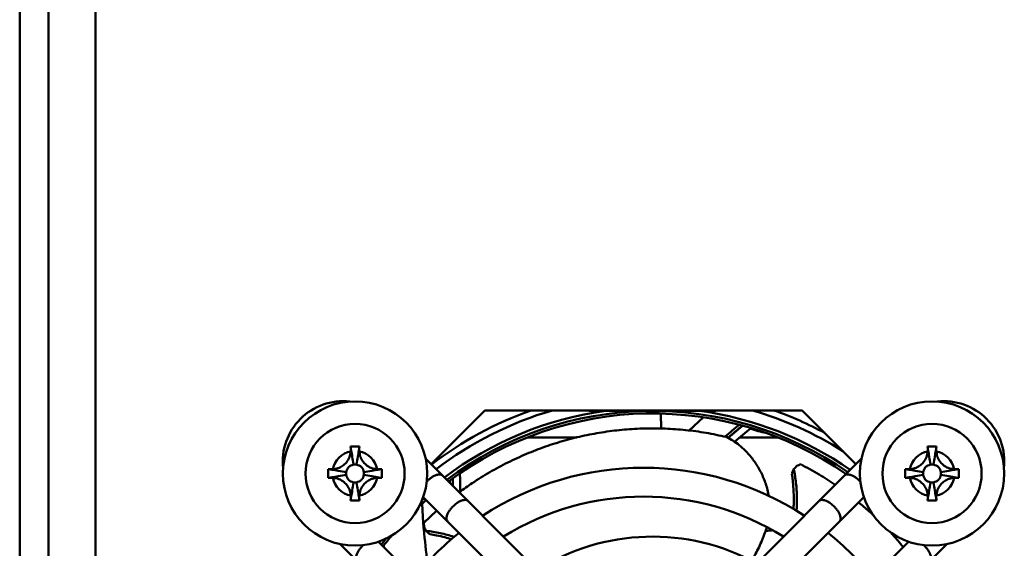
# Model space of a CAD drawing. Units: millimetres. Extents: x -1190 to 1610, y -1024 to 956.
# Drawn here: x 457 to 512, y -106 to -77 of the extents above; entities that cross this region are included whole.
import ezdxf

# ---------------------------------------------------------------- set-up
doc = ezdxf.new("R2010")
doc.units = ezdxf.units.MM
doc.header["$LTSCALE"] = 2.317717
doc.layers.add('NoLayerName_001', color=7, linetype='Continuous')
doc.layers.add('NoLayerName_006', color=7, linetype='Continuous')

# ---------------------------------------------------------------- blocks, each defined once
blk = doc.blocks.new('JZB_0488')
at = {"layer": 'NoLayerName_006', "color": 7, "linetype": 'Continuous', "lineweight": 50}
for p, q in [((0, 0), (0, 242.1)), ((1.6, 0.2), (1.6, 242.2))]:
    blk.add_line(p, q, dxfattribs=at)
blk = doc.blocks.new('JZB_0489')
at = {"layer": 'NoLayerName_006', "color": 7, "linetype": 'Continuous', "lineweight": 50}
for p, q in [((2.6, 290.8), (2.6, 46.3)), ((24.2, 105.8), (21.219, 102.819)), ((41.8, 105.8), (24.2, 105.8)), ((44.781, 102.819), (41.8, 105.8))]:
    blk.add_line(p, q, dxfattribs=at)
blk = doc.blocks.new('JZB_0491')
at = {"layer": 'NoLayerName_001', "color": 8, "linetype": 'Continuous', "lineweight": 50}
blk.add_arc((3.08, 9.755), 10, 252.0626, 257.283, dxfattribs=at)
blk = doc.blocks.new('JZB_0497')
at = {"layer": 'NoLayerName_001', "color": 7, "linetype": 'Continuous', "lineweight": 50}
for p, q in [((14.512, 38.795), (14.441, 38.799)), ((25.088, 38.795), (14.512, 38.795)), ((17.222, 38.779), (19.8, 38.768)), ((19.8, 38.768), (22.378, 38.779)), ((25.161, 38.799), (25.088, 38.795)), ((21.831, 37.685), (22.634, 38.414)), ((24.788, 37.949), (23.993, 37.275)), ((8.72, 35.023), (8.73, 34.597)), ((7.081, 32.562), (7.014, 33.616)), ((7.107, 32.563), (7.832, 33.245)), ((7.085, 32.513), (7.081, 32.562))]:
    blk.add_line(p, q, dxfattribs=at)
for centre, radius, start, end in [((19.8, 19.8), 20.156, 109.4956, 127.4654), ((19.8, 19.8), 19.793, 106.2695, 127.3264), ((19.8, 19.8), 19.153, 97.7362, 127.0686), ((19.8, 19.8), 19.153, 55.0731, 82.2639), ((19.8, 19.8), 19.793, 57.7572, 73.7305), ((19.8, 19.8), 20.156, 61.7143, 70.5044), ((19.8, 19.8), 18.968, 55.1724, 126.9908), ((19.8, 19.8), 18.83, 55.2479, 126.9316), ((49.093, 8.478), 38.361, 129.6693, 131.1879), ((49.093, 8.478), 38.208, 129.5072, 131.0791), ((49.093, 8.478), 37.8, 129.0829, 130.8842), ((46.916, 35.644), 38.208, 180.9358, 181.5403), ((46.916, 35.644), 37.8, 180.5115, 182.0363), ((46.916, 35.644), 38.361, 181.0978, 181.3002), ((19.8, 19.8), 18.968, 131.8482, 132.3912), ((19.8, 19.8), 18.83, 131.8251, 133.3956), ((29.213, -10.163), 43.402, 86.4178, 86.4794), ((19.8, 19.8), 18.968, 141.1886, 142.4429), ((19.8, 19.8), 18.83, 140.1842, 142.4978), ((19.8, 19.8), 12, 61.2105, 122.2768), ((29.213, -10.163), 42.402, 93.7014, 94.2585), ((19.8, 19.8), 19.153, 142.1931, 142.3706)]:
    blk.add_arc(centre, radius, start, end, dxfattribs=at)
for points, knots in [([(14.512, 38.795), (14.802, 38.793), (15.393, 38.788), (16.296, 38.783), (16.91, 38.78), (17.222, 38.779)], [0, 0, 0, 0, 0.869778, 1.77379, 2.709955, 2.709955, 2.709955, 2.709955]), ([(22.378, 38.779), (22.69, 38.78), (23.304, 38.783), (24.207, 38.788), (24.798, 38.793), (25.088, 38.795)], [0, 0, 0, 0, 0.936014, 1.840254, 2.709975, 2.709975, 2.709975, 2.709975]), ([(9.08, 34.26), (9.32, 34.429), (9.865, 34.826), (10.763, 35.379), (11.765, 35.921), (12.795, 36.394), (13.849, 36.8), (14.924, 37.139), (16.017, 37.41), (17.124, 37.612), (18.242, 37.744), (19.369, 37.807), (20.502, 37.799), (21.637, 37.717), (22.772, 37.571), (23.519, 37.403), (23.895, 37.328)], [0, 0, 0, 0, 0.878797, 2.023015, 3.160868, 4.29356, 5.42229, 6.548262, 7.672677, 8.79677, 9.9219, 11.049456, 12.180827, 13.3174, 14.460565, 15.611709, 15.611709, 15.611709, 15.611709]), ([(26.244, 34.07), (26.234, 34.119), (26.183, 34.396), (26.037, 34.886), (25.753, 35.512), (25.385, 36.083), (24.995, 36.533), (24.615, 36.873), (24.269, 37.129), (24.017, 37.259), (23.895, 37.328)], [0, 0, 0, 0, 0.150558, 0.842519, 1.528997, 2.206716, 2.87227, 3.30787, 3.736169, 4.157197, 4.157197, 4.157197, 4.157197]), ([(27.645, 35.551), (27.616, 35.496), (27.569, 35.427), (27.54, 35.334), (27.533, 35.301), (27.529, 35.287)], [0, 0, 0, 0, 0.1873722, 0.2457461, 0.2897748, 0.2897748, 0.2897748, 0.2897748]), ([(28.016, 35.815), (27.947, 35.782), (27.794, 35.736), (27.7, 35.606), (27.645, 35.551)], [0, 0, 0, 0, 0.2287303, 0.4622217, 0.4622217, 0.4622217, 0.4622217]), ([(27.791, 33.221), (27.795, 33.476), (27.816, 33.991), (27.769, 34.771), (27.682, 35.29), (27.645, 35.551)], [0, 0, 0, 0, 0.7624, 1.547844, 2.338766, 2.338766, 2.338766, 2.338766]), ([(28.016, 35.815), (28.357, 35.626), (29.021, 35.286), (29.638, 34.866), (29.937, 34.674)], [0, 0, 0, 0, 1.170522, 2.234903, 2.234903, 2.234903, 2.234903]), ([(27.53, 35.283), (27.545, 35.163), (27.584, 34.888), (27.617, 34.473), (27.635, 34.019), (27.634, 33.64), (27.621, 33.401), (27.618, 33.32)], [0, 0, 0, 0, 0.362985, 0.833052, 1.25043, 1.725911, 1.968425, 1.968425, 1.968425, 1.968425]), ([(31.23, 33.705), (31.426, 33.537), (31.72, 33.295), (31.998, 33.036), (32.087, 32.954)], [0, 0, 0, 0, 0.775377, 1.139488, 1.139488, 1.139488, 1.139488]), ([(7.313, 30.36), (7.245, 30.978), (7.15, 31.694), (7.093, 32.414), (7.085, 32.513)], [0, 0, 0, 0, 1.865632, 2.165079, 2.165079, 2.165079, 2.165079]), ([(7.107, 32.563), (7.118, 32.488), (7.115, 32.327), (7.209, 32.198), (7.244, 32.128)], [0, 0, 0, 0, 0.2287303, 0.4622217, 0.4622217, 0.4622217, 0.4622217]), ([(26.137, 32.32), (26.102, 32.218), (25.977, 31.845), (25.72, 31.214), (25.441, 30.713), (25.31, 30.459)], [0, 0, 0, 0, 0.322568, 1.180901, 2.039132, 2.039132, 2.039132, 2.039132]), ([(8.81, 31.786), (8.802, 31.789), (8.542, 31.868), (8.024, 32.007), (7.504, 32.082), (7.244, 32.128)], [0, 0, 0, 0, 0.028084, 0.813528, 1.60445, 1.60445, 1.60445, 1.60445]), ([(7.244, 32.128), (7.288, 32.083), (7.339, 32.018), (7.418, 31.962), (7.447, 31.944), (7.46, 31.937)], [0, 0, 0, 0, 0.1873722, 0.2457461, 0.2897748, 0.2897748, 0.2897748, 0.2897748]), ([(7.463, 31.936), (7.582, 31.914), (7.855, 31.865), (8.252, 31.772), (8.527, 31.691), (8.652, 31.656)], [0, 0, 0, 0, 0.362985, 0.833052, 1.222122, 1.222122, 1.222122, 1.222122]), ([(32.955, 32.086), (33.106, 31.918), (33.366, 31.64), (33.607, 31.347), (33.706, 31.229)], [0, 0, 0, 0, 0.679428, 1.139821, 1.139821, 1.139821, 1.139821])]:
    blk.add_open_spline(points, degree=3, knots=knots, dxfattribs=at)
blk = doc.blocks.new('JZB_0504')
at = {"layer": 'NoLayerName_006', "color": 7, "linetype": 'Continuous', "lineweight": 50}
for p, q in [((0, 242.1), (0, 0)), ((1.6, 242.2), (1.6, 0.2))]:
    blk.add_line(p, q, dxfattribs=at)
blk = doc.blocks.new('JZB_0505')
at = {"layer": 'NoLayerName_006', "color": 7, "linetype": 'Continuous', "lineweight": 50}
for p, q in [((2.6, 290.8), (2.6, 46.3)), ((24.2, 105.8), (21.219, 102.819)), ((41.8, 105.8), (24.2, 105.8)), ((44.781, 102.819), (41.8, 105.8))]:
    blk.add_line(p, q, dxfattribs=at)
blk = doc.blocks.new('JZB_0507')
at = {"layer": 'NoLayerName_001', "color": 173, "linetype": 'Continuous', "lineweight": 50}
blk.add_line((0, 0.837), (0.029, 0), dxfattribs=at)
blk = doc.blocks.new('JZB_0520')
at = {"layer": 'NoLayerName_001', "color": 7, "linetype": 'Continuous', "lineweight": 50}
for p, q in [((3.752, 5.489), (4.248, 5.489)), ((3.768, 5.356), (3.752, 5.489)), ((3.752, 5.489), (3.789, 5.264)), ((4.248, 5.489), (4.211, 5.265)), ((4.248, 5.489), (4.232, 5.352)), ((3.766, 5.228), (3.768, 5.356)), ((3.789, 5.264), (3.767, 5.358)), ((4.233, 5.358), (4.211, 5.265)), ((4.232, 5.352), (4.234, 5.228)), ((3.918, 4.493), (4.082, 4.493)), ((2.511, 3.752), (2.511, 4.248)), ((2.511, 4.248), (2.648, 4.232)), ((2.511, 4.248), (2.735, 4.211)), ((2.642, 4.233), (2.735, 4.211)), ((2.648, 4.232), (2.772, 4.234)), ((3.507, 3.918), (3.507, 4.082)), ((4.493, 4.082), (4.495, 3.931)), ((5.228, 4.234), (5.356, 4.232)), ((5.489, 4.248), (5.255, 4.209)), ((5.255, 4.209), (5.358, 4.233)), ((5.356, 4.232), (5.489, 4.248)), ((5.489, 4.248), (5.489, 3.752)), ((2.511, 3.752), (2.736, 3.789)), ((2.644, 3.768), (2.511, 3.752)), ((2.736, 3.789), (2.642, 3.767)), ((2.772, 3.766), (2.644, 3.768)), ((4.082, 3.507), (3.918, 3.507)), ((5.36, 3.768), (5.228, 3.766)), ((5.365, 3.767), (5.321, 3.782)), ((5.489, 3.752), (5.321, 3.782)), ((5.489, 3.752), (5.36, 3.768)), ((3.752, 2.511), (3.789, 2.735)), ((3.768, 2.648), (3.766, 2.772)), ((3.767, 2.642), (3.789, 2.735)), ((4.211, 2.735), (4.233, 2.642)), ((4.211, 2.735), (4.248, 2.511)), ((4.234, 2.772), (4.233, 2.643)), ((3.752, 2.511), (3.768, 2.648)), ((4.248, 2.511), (3.752, 2.511))]:
    blk.add_line(p, q, dxfattribs=at)
for radius in [4, 2.75]:
    blk.add_circle((4, 4), radius, dxfattribs=at)
for start, end in [(100.7685, 169.2315), (10.7685, 79.2315), (190.7685, 259.2315), (280.7685, 349.2315)]:
    blk.add_arc((4, 4), 1.25, start, end, dxfattribs=at)
for points, knots in [([(2.772, 4.234), (2.865, 4.253), (3.057, 4.273), (3.314, 4.411), (3.539, 4.615), (3.716, 4.892), (3.741, 5.119), (3.766, 5.228)], [0, 0, 0, 0, 0.285613, 0.571268, 0.856918, 1.193171, 1.529405, 1.529405, 1.529405, 1.529405]), ([(3.789, 5.264), (3.808, 5.153), (3.851, 4.896), (3.893, 4.639), (3.918, 4.493)], [0, 0, 0, 0, 0.3377717, 0.7818096, 0.7818096, 0.7818096, 0.7818096]), ([(4.211, 5.265), (4.192, 5.153), (4.149, 4.896), (4.107, 4.639), (4.082, 4.493)], [0, 0, 0, 0, 0.3379602, 0.781998, 0.781998, 0.781998, 0.781998]), ([(4.234, 5.228), (4.253, 5.135), (4.273, 4.943), (4.411, 4.686), (4.615, 4.461), (4.892, 4.284), (5.119, 4.259), (5.228, 4.234)], [0, 0, 0, 0, 0.285613, 0.571268, 0.856918, 1.193171, 1.529405, 1.529405, 1.529405, 1.529405]), ([(2.735, 4.211), (2.847, 4.192), (3.104, 4.149), (3.361, 4.107), (3.507, 4.082)], [0, 0, 0, 0, 0.3379853, 0.7820232, 0.7820232, 0.7820232, 0.7820232]), ([(2.736, 3.789), (2.847, 3.808), (3.104, 3.851), (3.361, 3.893), (3.507, 3.918)], [0, 0, 0, 0, 0.3377717, 0.7818096, 0.7818096, 0.7818096, 0.7818096]), ([(5.255, 4.209), (5.147, 4.191), (4.893, 4.149), (4.639, 4.107), (4.493, 4.082)], [0, 0, 0, 0, 0.3282692, 0.7723071, 0.7723071, 0.7723071, 0.7723071]), ([(5.321, 3.782), (5.192, 3.805), (4.916, 3.855), (4.641, 3.904), (4.495, 3.931)], [0, 0, 0, 0, 0.3952064, 0.8393542, 0.8393542, 0.8393542, 0.8393542]), ([(3.766, 2.772), (3.747, 2.865), (3.727, 3.057), (3.589, 3.314), (3.385, 3.539), (3.108, 3.716), (2.881, 3.741), (2.772, 3.766)], [0, 0, 0, 0, 0.285613, 0.571268, 0.856918, 1.193171, 1.529405, 1.529405, 1.529405, 1.529405]), ([(3.789, 2.735), (3.808, 2.847), (3.851, 3.104), (3.893, 3.361), (3.918, 3.507)], [0, 0, 0, 0, 0.3379853, 0.7820232, 0.7820232, 0.7820232, 0.7820232]), ([(4.211, 2.735), (4.192, 2.846), (4.149, 3.104), (4.107, 3.361), (4.082, 3.507)], [0, 0, 0, 0, 0.3381749, 0.7822128, 0.7822128, 0.7822128, 0.7822128]), ([(5.228, 3.766), (5.135, 3.747), (4.943, 3.727), (4.686, 3.589), (4.461, 3.385), (4.284, 3.108), (4.259, 2.881), (4.234, 2.772)], [0, 0, 0, 0, 0.285638, 0.5713, 0.856912, 1.193213, 1.529432, 1.529432, 1.529432, 1.529432]), ([(4.233, 2.643), (4.233, 2.637), (4.235, 2.593), (4.243, 2.549), (4.248, 2.511)], [0, 0, 0, 0, 0.0181226, 0.1326613, 0.1326613, 0.1326613, 0.1326613])]:
    blk.add_open_spline(points, degree=3, knots=knots, dxfattribs=at)
for points in [[(3.507, 4.082), (3.523, 4.131), (3.545, 4.234), (3.642, 4.358), (3.766, 4.455), (3.869, 4.477), (3.918, 4.493)], [(4.082, 4.493), (4.131, 4.477), (4.234, 4.455), (4.358, 4.358), (4.455, 4.234), (4.477, 4.131), (4.493, 4.082)], [(3.918, 3.507), (3.869, 3.523), (3.766, 3.545), (3.642, 3.642), (3.545, 3.766), (3.523, 3.869), (3.507, 3.918)], [(4.495, 3.931), (4.48, 3.88), (4.46, 3.775), (4.363, 3.646), (4.237, 3.546), (4.132, 3.524), (4.082, 3.507)]]:
    blk.add_open_spline(points, degree=3, dxfattribs=at)
blk = doc.blocks.new('JZB_0521')
at = {"layer": 'NoLayerName_001', "color": 254, "linetype": 'Continuous', "lineweight": 50}
for p, q in [((7.924, 36.833), (18.595, 26.161)), ((32.095, 36.833), (18.454, 23.191)), ((8.026, 35.599), (7.977, 35.548)), ((31.993, 35.599), (32.053, 35.536)), ((7.79, 34.704), (17.464, 25.03)), ((19.585, 22.06), (32.229, 34.704)), ((17.959, 19.585), (5.315, 32.229)), ((34.704, 32.229), (25.03, 22.555)), ((3.186, 32.095), (16.828, 18.454)), ((4.42, 31.993), (4.47, 32.042)), ((36.833, 32.095), (26.161, 21.424)), ((35.599, 31.993), (35.535, 32.054))]:
    blk.add_line(p, q, dxfattribs=at)
for centre, radius, start, end in [((3.35, 36.669), 3.35, 83.7056, 186.2943), ((36.669, 36.669), 3.35, 353.7055, 96.2944), ((20.01, 20.01), 16.318, 56.8468, 123.1532), ((20.01, 20.01), 14.718, 58.1565, 121.8435), ((20.01, 20.01), 16.318, 128.8436, 141.1564), ((20.01, 20.01), 16.318, 38.8436, 51.1564)]:
    blk.add_arc(centre, radius, start, end, dxfattribs=at)
for points, knots in [([(8.857, 35.9), (8.825, 35.917), (8.756, 35.969), (8.603, 35.956), (8.447, 35.905), (8.292, 35.819), (8.152, 35.719), (8.068, 35.638), (8.026, 35.599)], [0, 0, 0, 0, 0.1070992, 0.2486488, 0.4336996, 0.6022218, 0.7783739, 0.9499646, 0.9499646, 0.9499646, 0.9499646]), ([(31.162, 35.9), (31.194, 35.917), (31.263, 35.969), (31.416, 35.956), (31.572, 35.905), (31.727, 35.819), (31.867, 35.719), (31.951, 35.638), (31.993, 35.599)], [0, 0, 0, 0, 0.1070992, 0.2486488, 0.4336996, 0.6022218, 0.7783739, 0.9499646, 0.9499646, 0.9499646, 0.9499646]), ([(9.44, 34.185), (9.495, 34.233), (9.601, 34.336), (9.782, 34.452), (9.951, 34.526), (10.091, 34.549), (10.199, 34.541), (10.248, 34.5), (10.271, 34.486)], [0, 0, 0, 0, 0.2195994, 0.4412705, 0.6397885, 0.7673088, 0.8683467, 0.9507324, 0.9507324, 0.9507324, 0.9507324]), ([(30.579, 34.185), (30.524, 34.233), (30.418, 34.336), (30.237, 34.452), (30.068, 34.526), (29.928, 34.549), (29.82, 34.541), (29.771, 34.5), (29.748, 34.486)], [0, 0, 0, 0, 0.2195994, 0.4412705, 0.6397885, 0.7673088, 0.8683467, 0.9507324, 0.9507324, 0.9507324, 0.9507324]), ([(9.139, 33.354), (9.122, 33.386), (9.07, 33.455), (9.083, 33.608), (9.134, 33.764), (9.221, 33.919), (9.321, 34.059), (9.402, 34.143), (9.44, 34.185)], [0, 0, 0, 0, 0.1070992, 0.2486488, 0.4336996, 0.6022218, 0.7783739, 0.9499646, 0.9499646, 0.9499646, 0.9499646]), ([(30.88, 33.354), (30.897, 33.386), (30.949, 33.455), (30.936, 33.608), (30.885, 33.764), (30.798, 33.919), (30.698, 34.059), (30.617, 34.143), (30.579, 34.185)], [0, 0, 0, 0, 0.1070992, 0.2486488, 0.4336996, 0.6022218, 0.7783739, 0.9499646, 0.9499646, 0.9499646, 0.9499646]), ([(4.119, 31.162), (4.102, 31.194), (4.05, 31.263), (4.063, 31.416), (4.114, 31.572), (4.2, 31.727), (4.3, 31.867), (4.381, 31.951), (4.42, 31.993)], [0, 0, 0, 0, 0.1070992, 0.2486488, 0.4336996, 0.6022218, 0.7783739, 0.9499646, 0.9499646, 0.9499646, 0.9499646]), ([(35.9, 31.162), (35.917, 31.194), (35.969, 31.263), (35.956, 31.416), (35.905, 31.572), (35.819, 31.727), (35.719, 31.867), (35.638, 31.951), (35.599, 31.993)], [0, 0, 0, 0, 0.1070992, 0.2486488, 0.4336996, 0.6022218, 0.7783739, 0.9499646, 0.9499646, 0.9499646, 0.9499646])]:
    blk.add_open_spline(points, degree=3, knots=knots, dxfattribs=at)
blk = doc.blocks.new('JZB_0525')
at = {"layer": 'NoLayerName_001', "color": 91, "linetype": 'Continuous', "lineweight": 50}
blk.add_arc((3.08, 9.755), 10, 252.0626, 257.283, dxfattribs=at)
blk = doc.blocks.new('JZB_0545')
at = {"layer": 'NoLayerName_001', "color": 7, "linetype": 'Continuous', "lineweight": 50}
for p, q in [((3.752, 5.489), (4.248, 5.489)), ((3.768, 5.356), (3.752, 5.489)), ((3.752, 5.489), (3.789, 5.264)), ((4.248, 5.489), (4.211, 5.265)), ((4.248, 5.489), (4.232, 5.352)), ((3.766, 5.228), (3.768, 5.356)), ((3.789, 5.264), (3.767, 5.358)), ((4.233, 5.358), (4.211, 5.265)), ((4.232, 5.352), (4.234, 5.228)), ((3.918, 4.493), (4.082, 4.493)), ((2.511, 3.752), (2.511, 4.248)), ((2.511, 4.248), (2.648, 4.232)), ((2.511, 4.248), (2.735, 4.211)), ((2.642, 4.233), (2.735, 4.211)), ((2.648, 4.232), (2.772, 4.234)), ((3.507, 3.918), (3.507, 4.082)), ((4.493, 4.082), (4.495, 3.931)), ((5.228, 4.234), (5.356, 4.232)), ((5.489, 4.248), (5.255, 4.209)), ((5.255, 4.209), (5.358, 4.233)), ((5.356, 4.232), (5.489, 4.248)), ((5.489, 4.248), (5.489, 3.752)), ((2.511, 3.752), (2.736, 3.789)), ((2.644, 3.768), (2.511, 3.752)), ((2.736, 3.789), (2.642, 3.767)), ((2.772, 3.766), (2.644, 3.768)), ((4.082, 3.507), (3.918, 3.507)), ((5.36, 3.768), (5.228, 3.766)), ((5.365, 3.767), (5.321, 3.782)), ((5.489, 3.752), (5.321, 3.782)), ((5.489, 3.752), (5.36, 3.768)), ((3.752, 2.511), (3.789, 2.735)), ((3.768, 2.648), (3.766, 2.772)), ((3.767, 2.642), (3.789, 2.735)), ((4.211, 2.735), (4.233, 2.642)), ((4.211, 2.735), (4.248, 2.511)), ((4.234, 2.772), (4.233, 2.643)), ((3.752, 2.511), (3.768, 2.648)), ((4.248, 2.511), (3.752, 2.511))]:
    blk.add_line(p, q, dxfattribs=at)
for radius in [4, 2.75]:
    blk.add_circle((4, 4), radius, dxfattribs=at)
for start, end in [(100.7685, 169.2315), (10.7685, 79.2315), (190.7685, 259.2315), (280.7685, 349.2315)]:
    blk.add_arc((4, 4), 1.25, start, end, dxfattribs=at)
for points, knots in [([(2.772, 4.234), (2.865, 4.253), (3.057, 4.273), (3.314, 4.411), (3.539, 4.615), (3.716, 4.892), (3.741, 5.119), (3.766, 5.228)], [0, 0, 0, 0, 0.285613, 0.571268, 0.856918, 1.193171, 1.529405, 1.529405, 1.529405, 1.529405]), ([(3.789, 5.264), (3.808, 5.153), (3.851, 4.896), (3.893, 4.639), (3.918, 4.493)], [0, 0, 0, 0, 0.3377717, 0.7818096, 0.7818096, 0.7818096, 0.7818096]), ([(4.211, 5.265), (4.192, 5.153), (4.149, 4.896), (4.107, 4.639), (4.082, 4.493)], [0, 0, 0, 0, 0.3379602, 0.781998, 0.781998, 0.781998, 0.781998]), ([(4.234, 5.228), (4.253, 5.135), (4.273, 4.943), (4.411, 4.686), (4.615, 4.461), (4.892, 4.284), (5.119, 4.259), (5.228, 4.234)], [0, 0, 0, 0, 0.285613, 0.571268, 0.856918, 1.193171, 1.529405, 1.529405, 1.529405, 1.529405]), ([(2.735, 4.211), (2.847, 4.192), (3.104, 4.149), (3.361, 4.107), (3.507, 4.082)], [0, 0, 0, 0, 0.3379853, 0.7820232, 0.7820232, 0.7820232, 0.7820232]), ([(2.736, 3.789), (2.847, 3.808), (3.104, 3.851), (3.361, 3.893), (3.507, 3.918)], [0, 0, 0, 0, 0.3377717, 0.7818096, 0.7818096, 0.7818096, 0.7818096]), ([(5.255, 4.209), (5.147, 4.191), (4.893, 4.149), (4.639, 4.107), (4.493, 4.082)], [0, 0, 0, 0, 0.3282692, 0.7723071, 0.7723071, 0.7723071, 0.7723071]), ([(5.321, 3.782), (5.192, 3.805), (4.916, 3.855), (4.641, 3.904), (4.495, 3.931)], [0, 0, 0, 0, 0.3952064, 0.8393542, 0.8393542, 0.8393542, 0.8393542]), ([(3.766, 2.772), (3.747, 2.865), (3.727, 3.057), (3.589, 3.314), (3.385, 3.539), (3.108, 3.716), (2.881, 3.741), (2.772, 3.766)], [0, 0, 0, 0, 0.285613, 0.571268, 0.856918, 1.193171, 1.529405, 1.529405, 1.529405, 1.529405]), ([(3.789, 2.735), (3.808, 2.847), (3.851, 3.104), (3.893, 3.361), (3.918, 3.507)], [0, 0, 0, 0, 0.3379853, 0.7820232, 0.7820232, 0.7820232, 0.7820232]), ([(4.211, 2.735), (4.192, 2.846), (4.149, 3.104), (4.107, 3.361), (4.082, 3.507)], [0, 0, 0, 0, 0.3381749, 0.7822128, 0.7822128, 0.7822128, 0.7822128]), ([(5.228, 3.766), (5.135, 3.747), (4.943, 3.727), (4.686, 3.589), (4.461, 3.385), (4.284, 3.108), (4.259, 2.881), (4.234, 2.772)], [0, 0, 0, 0, 0.285638, 0.5713, 0.856912, 1.193213, 1.529432, 1.529432, 1.529432, 1.529432]), ([(4.233, 2.643), (4.233, 2.637), (4.235, 2.593), (4.243, 2.549), (4.248, 2.511)], [0, 0, 0, 0, 0.0181226, 0.1326613, 0.1326613, 0.1326613, 0.1326613])]:
    blk.add_open_spline(points, degree=3, knots=knots, dxfattribs=at)
for points in [[(3.507, 4.082), (3.523, 4.131), (3.545, 4.234), (3.642, 4.358), (3.766, 4.455), (3.869, 4.477), (3.918, 4.493)], [(4.082, 4.493), (4.131, 4.477), (4.234, 4.455), (4.358, 4.358), (4.455, 4.234), (4.477, 4.131), (4.493, 4.082)], [(3.918, 3.507), (3.869, 3.523), (3.766, 3.545), (3.642, 3.642), (3.545, 3.766), (3.523, 3.869), (3.507, 3.918)], [(4.495, 3.931), (4.48, 3.88), (4.46, 3.775), (4.363, 3.646), (4.237, 3.546), (4.132, 3.524), (4.082, 3.507)]]:
    blk.add_open_spline(points, degree=3, dxfattribs=at)
blk = doc.blocks.new('JZB_0548')
at = {"layer": 'NoLayerName_001', "color": 7, "linetype": 'Continuous', "lineweight": 50}
for p, q in [((10.714, 6.075), (7.949, 6.075)), ((21.851, 6.075), (19.736, 6.075)), ((0, 0.088), (0, 0))]:
    blk.add_line(p, q, dxfattribs=at)
blk = doc.blocks.new('JZB_0559')
at = {"layer": 'NoLayerName_001', "color": 173, "linetype": 'Continuous', "lineweight": 50}
blk.add_line((0, 0.837), (0.029, 0), dxfattribs=at)

msp = doc.modelspace()

# ---------------------------------------------------------------- block references
at = {"layer": 'NoLayerName_001'}
for name, p in [('JZB_0497', (472.403, -137.3)), ('JZB_0521', (471.693, -138.01)), ('JZB_0545', (471.703, -106)), ('JZB_0520', (503.703, -106)), ('JZB_0507', (492.657, -99.512)), ('JZB_0559', (492.657, -99.512)), ('JZB_0491', (497.623, -99.755)), ('JZB_0525', (497.623, -99.755)), ('JZB_0548', (477.303, -106.075))]:
    msp.add_blockref(name, p, dxfattribs=at)
at = {"layer": 'NoLayerName_006'}
for name, p in [('JZB_0488', (457.103, -158)), ('JZB_0504', (457.103, -158)), ('JZB_0489', (458.703, -204.3)), ('JZB_0505', (458.703, -204.3))]:
    msp.add_blockref(name, p, dxfattribs=at)

doc.saveas('drawing.dxf')
